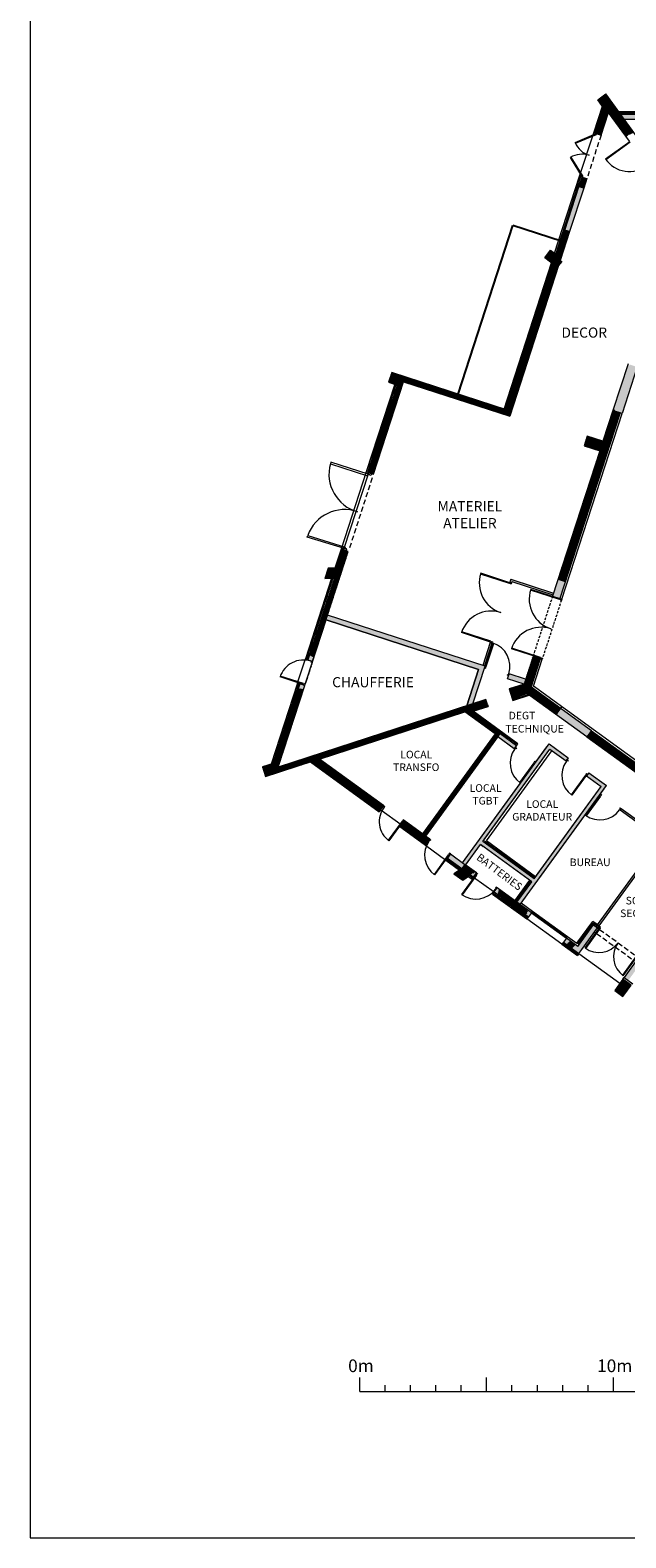
# Model space of a CAD drawing. Extents: x 51574 to 189892, y 29709 to 43496.
# Drawn here: x 158913 to 161260, y 29709 to 35658 of the extents above; entities that cross this region are included whole.
import ezdxf

# ---------------------------------------------------------------- set-up
doc = ezdxf.new("R2010")
doc.units = 0
doc.linetypes.add('ACAD_ISO07W100', pattern=[3, 0, -3])
doc.linetypes.add('DISCONTINU', pattern=[0.75, 0.5, -0.25])
doc.layers.get('0').update_dxf_attribs({"linetype": 'CONTINUOUS', "lineweight": 9})
for name, color, linetype, lineweight in [('01_CARTOUCHE', 7, 'CONTINUOUS', 9), ('02_HACH_MUR_NEUF', 7, 'CONTINUOUS', 9), ('02_MURS_COUPES', 7, 'CONTINUOUS', 9), ('03_escalier-trémie', 163, 'CONTINUOUS', 9), ('04_Retombee', 7, 'CONTINUOUS', 5), ('05_CLOISON', 144, 'CONTINUOUS', 9), ('05_HACH_CLOISON', 155, 'CONTINUOUS', 9), ('05_Isolation', 5, 'CONTINUOUS', 9), ('07_MENUISERIE', 84, 'CONTINUOUS', 9), ('08_TEXTES', 7, 'CONTINUOUS', 9), ('10_MURS_NON_COUPES', 133, 'CONTINUOUS', 9), ('16_BOIS', 34, 'CONTINUOUS', 9), ('18_contre cloison', 104, 'CONTINUOUS', 9), ('19_CONT-SURFACE', 1, 'CONTINUOUS', 9), ('22_COTATIONS-ea', 14, 'CONTINUOUS', 9), ('23_hachures murs-EA', 252, 'CONTINUOUS', 9), ('31_DEPOSES', 41, 'ACAD_ISO07W100', 9), ('Arrachement', 7, 'CONTINUOUS', 9), ('HACHURES BOIS', 35, 'CONTINUOUS', 9)]:
    doc.layers.add(name, color=color, linetype=linetype, lineweight=lineweight)
doc.layers.add('DalleSupport', color=132, linetype='CONTINUOUS')
doc.styles.get("Standard").update_dxf_attribs({"font": 'ARIALN.TTF', "height": 8})
doc.linetypes.add('ISOLATION', pattern='A,0.0001,-0.1,[134,ltypeshp.shx,S=0.1,R=0,X=-0.1,Y=0],-0.2,[134,ltypeshp.shx,S=0.1,R=180,X=0.1,Y=0],-0.1', length=0.4001)
pattern_1 = [(45, (111177.3697, -8907.6633), (-2.24506403, 2.24506403), [])]
pattern_2 = [(45, (40438.0905, -8907.6633), (-2.24506403, 2.24506403), [])]

# ---------------------------------------------------------------- blocks, each defined once
blk = doc.blocks.new('pp90ef')
for p, q in [((0, 0), (0, 96)), ((3, 0), (3, 96)), ((0, 0), (3, 0))]:
    blk.add_line(p, q)
for points in [[(0, 0), (-2, 0), (-2, -7), (3, -7), (3, -3), (0, -3), (0, 0)], [(96, 0), (98, 0), (98, -7), (93, -7), (93, -3), (96, -3), (96, 0)]]:
    blk.add_lwpolyline(points)
blk.add_arc((0, 0), 96, 0, 90)

msp = doc.modelspace()

# ---------------------------------------------------------------- hatches: boundary and pattern name
at = {"layer": '02_HACH_MUR_NEUF', "linetype": 'ByBlock', "ltscale": 3}
for points in [[(161239.645, 35326.835), (161254.18, 35306.835), (161618.667, 35306.835), (161618.667, 35599.659), (161598.667, 35599.659), (161598.667, 35326.835)], [(160085.425, 33350.001), (160079.25, 33330.978), (160680.371, 33135.841), (160633.606, 32991.781), (160657.117, 32999.43), (160705.569, 33148.689)]]:
    msp.add_hatch(color=7, dxfattribs=at).paths.add_polyline_path(points)
at = {"layer": '02_HACH_MUR_NEUF', "ltscale": 3}
for points in [[(161020.084, 34868.941), (161039.107, 34862.766), (161094.684, 35033.971), (161075.661, 35040.146)], [(161305.27, 34328.886), (161275.785, 34338.457), (161274.395, 34334.177), (161271.542, 34335.104), (161270.616, 34332.25), (161266.811, 34333.485), (161211.905, 34164.346), (161215.709, 34163.111), (161214.783, 34160.258), (161217.637, 34159.331), (161216.247, 34155.051), (161238.123, 34147.95), (161245.817, 34145.74)], [(161003.154, 32981.977), (160985.523, 32957.704), (161106.886, 32869.55), (161124.517, 32893.823)], [(161326.934, 31986.684), (161310.747, 31998.429), (161253.781, 31919.923), (161269.963, 31908.169)]]:
    msp.add_hatch(color=7, dxfattribs=at).paths.add_polyline_path(points)
h = msp.add_hatch(color=7, dxfattribs=at)
h.paths.add_polyline_path([(161217.637, 34159.331), (161214.783, 34160.258), (161214.474, 34159.306), (161210.67, 34160.541), (161209.589, 34157.212), (161216.247, 34155.051)])
h.paths.add_polyline_path([(161215.709, 34163.111), (161211.905, 34164.346), (161210.67, 34160.541), (161214.474, 34159.306)])
at = {"layer": '02_HACH_MUR_NEUF', "linetype": 'ByBlock', "ltscale": 3}
h = msp.add_hatch(color=7, dxfattribs=at)
h.paths.add_polyline_path([(160971.884, 33424.96), (161000.418, 33415.697), (161022.031, 33482.277), (160993.497, 33491.54)])
h.paths.add_polyline_path([(160859.186, 33077.794), (160865.361, 33096.817), (160800.683, 33117.813), (160794.508, 33098.79)])
h = msp.add_hatch(color=7, dxfattribs=at)
h.paths.add_polyline_path([(160031.551, 33184.035, -0.08090423), (160018.716, 33189.735, 0.04110786), (160013.644, 33193.649), (160007.169, 33173.703), (160026.199, 33167.548)])
h.paths.add_polyline_path([(159995.322, 33072.434), (159976.299, 33078.609), (159969.949, 33059.047, 0.04110315), (159976.351, 33059.236, -0.08090603), (159990.087, 33056.309)])
h = msp.add_hatch(color=7, dxfattribs=at)
h.paths.add_polyline_path([(161184.511, 32677.21), (161162.661, 32693.081), (161149.424, 32684.157), (161163.559, 32673.889), (160899.098, 32309.801), (160752.294, 32416.434), (160739.056, 32407.51), (160832.953, 32339.307), (160833.365, 32339.307), (160833.365, 32339.008), (160890.282, 32297.665), (160831.513, 32216.756), (160843.649, 32207.941), (161156.774, 32639.025), (161156.774, 32639.025), (161160.888, 32644.689), (161160.888, 32644.689)])
h.paths.add_polyline_path([(161114.525, 32728.046), (161105.709, 32715.909), (161149.424, 32684.157), (161162.661, 32693.081)])
h.paths.add_polyline_path([(160957.967, 32841.764), (160901.9, 32764.575), (160617.106, 32372.495), (160625.728, 32366.232), (160629.242, 32363.679), (160688.011, 32444.588), (160739.056, 32407.51), (160752.294, 32416.434), (160696.826, 32456.724), (160961.288, 32820.812), (161024.801, 32774.678), (161028.915, 32780.342), (161033.616, 32786.815)])
h.paths.add_polyline_path([(160569.092, 32407.37), (160564.978, 32401.707), (160557.338, 32391.189), (160613.974, 32350.05), (160625.728, 32366.232)])
h.paths.add_polyline_path([(160765.08, 32882.496), (160756.264, 32870.36), (160820.991, 32823.344), (160825.105, 32829.008), (160829.806, 32835.481)])
h = msp.add_hatch(color=7, dxfattribs=at)
h.paths.add_polyline_path([(161148.911, 32115.86), (161132.729, 32127.614), (161071.081, 32042.742), (161062.148, 32049.231, -0.05434304), (161055.673, 32042.324, 0.0705264), (161047.222, 32035.353), (161075.509, 32014.807), (161087.263, 32030.988)])
h.paths.add_polyline_path([(161040.413, 32065.019), (161026.138, 32075.388), (161014.384, 32059.206), (161025.48, 32051.146, -0.07114981), (161033.996, 32058.189, 0.05379053)])
h.paths.add_polyline_path([(160888.593, 32175.295), (160874.508, 32185.527, 0.02265448), (160872.823, 32181.947, -0.10614128), (160865.755, 32167.165), (160876.839, 32159.114)])
h.paths.add_polyline_path([(160759.785, 32261.092, -0.03647734), (160762.654, 32266.774), (160753.24, 32273.612), (160741.486, 32257.43), (160754.122, 32248.251, 0.09063712)])
h.paths.add_polyline_path([(160672.331, 32332.381), (160665.394, 32337.419, -0.03647734), (160660.878, 32332.934, 0.09063712), (160650.418, 32323.578), (160660.577, 32316.199), (160668.217, 32326.717), (160668.217, 32326.717)])
at = {"layer": '05_HACH_CLOISON', "linetype": 'ByBlock', "ltscale": 3}
h = msp.add_hatch(color=7, dxfattribs=at)
h.paths.add_polyline_path([(160807.237, 33491.024), (160803.532, 33479.611), (160810.19, 33477.449), (160811.734, 33482.205), (160973.428, 33429.716), (160975.589, 33436.374)])
h.paths.add_polyline_path([(160733, 33239.664), (160726.342, 33241.826), (160697.01, 33151.467), (160703.668, 33149.306)])
h = msp.add_hatch(color=7, dxfattribs=at)
h.paths.add_polyline_path([(161736.83, 32411.98), (161731.167, 32416.094), (161703.565, 32378.053), (161709.227, 32373.94)])
h.paths.add_polyline_path([(161414.888, 32645.828), (161409.225, 32649.942), (161379.781, 32609.276), (161385.449, 32605.171)])
h.paths.add_polyline_path([(161241.797, 32585.919), (161237.682, 32580.255), (161394.574, 32466.295), (161149.23, 32127.987), (161154.894, 32123.873), (161404.347, 32467.848)])
at = {"layer": '23_hachures murs-EA', "linetype": 'ByBlock', "ltscale": 3}
h = msp.add_hatch(dxfattribs=at)
h.set_pattern_fill('ANSI31', style=0)
h.set_pattern_definition(pattern_2)
h.paths.add_polyline_path([(161261.128, 35237.742, -0.12604621), (161277.935, 35247.369, 0.09086979), (161290.835, 35256.4), (161182.144, 35405.954), (161150.038, 35382.621), (161175.474, 35347.621), (161143.588, 35249.397), (161162.611, 35243.222), (161191.799, 35333.136)])
h.paths.add_polyline_path([(161438.09, 35015.922, 0.08373615), (161426.327, 35010.434), (161467.965, 34953.141), (161451.167, 34901.394), (161479.701, 34892.131), (161498.529, 34950.131), (161765.351, 34950.115, -0.13347781), (161768.027, 34970.411, 0.05614647), (161769.238, 34980.115), (161491.618, 34980.129), (161455.32, 35030.074, -0.12976119)])
at = {"layer": '23_hachures murs-EA', "ltscale": 3}
h = msp.add_hatch(dxfattribs=at)
h.set_pattern_fill('ANSI31', style=0)
h.set_pattern_definition(pattern_2)
h.paths.add_polyline_path([(161107.034, 35072.017), (161088.011, 35078.192), (161075.661, 35040.146), (161094.684, 35033.971)])
h = msp.add_hatch(dxfattribs=at)
h.set_pattern_fill('ANSI31', style=0)
h.set_pattern_definition(pattern_2)
h.paths.add_polyline_path([(160338.076, 34306.42), (160325.726, 34268.374), (160359.016, 34257.568), (160246.667, 33911.476), (160265.689, 33905.3), (160384.214, 34270.415), (160802.715, 34134.56), (160995.543, 34728.568), (161007.774, 34744.392), (161002.103, 34748.775), (161039.107, 34862.766), (161020.084, 34868.941), (160988.198, 34770.718), (160964.128, 34789.322), (160941.101, 34759.529), (160975.848, 34732.672), (160789.868, 34159.758)])
h = msp.add_hatch(dxfattribs=at)
h.set_pattern_fill('ANSI31', style=0)
h.set_pattern_definition(pattern_1)
h.paths.add_polyline_path([(161192.682, 34007.968), (161102.324, 34037.301), (161096.149, 34018.278), (161157.973, 33998.208), (161010.089, 33542.651), (161041.943, 33543.614)])
h.paths.add_polyline_path([(161198.858, 34026.991), (161238.123, 34147.95), (161209.589, 34157.212), (161170.323, 34036.254), (161108.499, 34056.323), (161102.324, 34037.301), (161192.682, 34007.968)])
h = msp.add_hatch(dxfattribs=at)
h.set_pattern_fill('ANSI31', style=0)
h.set_pattern_definition(pattern_2)
h.paths.add_polyline_path([(160166.882, 33600.937), (160147.863, 33607.111), (160124.678, 33535.69), (160087.516, 33534.566), (160074.591, 33494.752), (160111.751, 33495.876), (160013.634, 33193.618, 0.11790815), (160031.551, 33184.035), (160035.128, 33195.054)])
h = msp.add_hatch(dxfattribs=at)
h.set_pattern_fill('ANSI31', style=0)
h.set_pattern_definition(pattern_1)
h.paths.add_polyline_path([(161041.943, 33543.614), (161010.089, 33542.651), (160993.497, 33491.54), (161022.031, 33482.277)])
h = msp.add_hatch(dxfattribs=at)
h.set_pattern_fill('ANSI31', style=0)
h.set_pattern_definition(pattern_2)
h.paths.add_polyline_path([(160883.45, 33031.846), (160985.523, 32957.704), (161003.154, 32981.977), (160901.081, 33056.119), (160887.009, 33066.34), (160923.228, 33177.912), (160894.694, 33187.175), (160859.186, 33077.794), (160800.147, 33058.585), (160812.522, 33020.548), (160872.251, 33039.981)])
h = msp.add_hatch(dxfattribs=at)
h.set_pattern_fill('ANSI31', style=0)
h.set_pattern_definition(pattern_2)
h.paths.add_polyline_path([(160029.872, 32774.321), (160248.477, 32615.534), (160271.988, 32623.176), (160053.376, 32781.968), (160625.69, 32968.174), (160745.54, 32881.119), (160646.63, 32744.947), (160670.899, 32752.836), (160765.316, 32882.822), (160640.967, 32973.144), (160714.954, 32997.216), (160708.766, 33016.235), (159890.675, 32750.065), (159990.087, 33056.309, 0.08090603), (159976.351, 33059.236, -0.04110315), (159969.949, 33059.047), (159874.798, 32765.931), (159828.471, 32750.858), (159840.847, 32712.821)])
h.paths.add_polyline_path([(160305.128, 32599.105), (160271.988, 32623.176), (160248.477, 32615.534), (160294.385, 32582.188), (160302.025, 32592.706), (160301.014, 32593.441)])
h.paths.add_polyline_path([(160388.464, 32538.572), (160384.35, 32532.909), (160382.934, 32533.937), (160375.294, 32523.419), (160476.429, 32449.958), (160488.183, 32466.139), (160471.47, 32478.279), (160670.899, 32752.836), (160646.63, 32744.947), (160459.334, 32487.094)])
h = msp.add_hatch(dxfattribs=at)
h.set_pattern_fill('ANSI31', style=0)
h.set_pattern_definition(pattern_2)
h.paths.add_polyline_path([(161124.517, 32893.823), (161106.886, 32869.55), (161259.738, 32758.524), (161286.213, 32776.372)])
h.paths.add_polyline_path([(161477.044, 32600.68, 0.08718091), (161482.409, 32613.076, -0.0972419), (161491.753, 32627.075), (161286.213, 32776.372), (161259.738, 32758.524)])
h.paths.add_polyline_path([(162082.982, 32160.547), (162091.73, 32191.272), (161688.314, 32484.3), (161676.845, 32468.504, -0.06884404), (161672.42, 32458.766)])
h = msp.add_hatch(dxfattribs=at)
h.set_pattern_fill('ANSI31', style=0)
h.set_pattern_definition(pattern_2)
h.paths.add_polyline_path([(160613.974, 32350.05), (160583.029, 32329.268), (160617.497, 32304.233), (160648.441, 32325.014), (160650.418, 32323.578, -0.13678638), (160667.249, 32336.073), (160625.728, 32366.232)])
h = msp.add_hatch(dxfattribs=at)
h.set_pattern_fill('ANSI31', style=0)
h.set_pattern_definition(pattern_2)
h.paths.add_polyline_path([(161047.222, 32035.353, -0.0705264), (161055.673, 32042.324, 0.05434304), (161062.148, 32049.231), (161040.413, 32065.019, -0.05379053), (161033.996, 32058.189, 0.07114981), (161025.48, 32051.146)])
h.paths.add_polyline_path([(160762.654, 32266.774, 0.03647734), (160759.785, 32261.092, -0.09063712), (160754.122, 32248.251), (160865.755, 32167.165, 0.10614128), (160872.823, 32181.947, -0.02265448), (160874.508, 32185.527)])
h = msp.add_hatch(dxfattribs=at)
h.set_pattern_fill('ANSI31', style=0)
h.set_pattern_definition(pattern_1)
h.paths.add_polyline_path([(161265.254, 31901.702), (161249.08, 31913.45), (161216.771, 31868.94), (161232.953, 31857.186)])
h.paths.add_polyline_path([(161232.953, 31857.186), (161249.134, 31845.433), (161281.435, 31889.948), (161265.254, 31901.702)])

# ---------------------------------------------------------------- linework, layer by layer
for p, q in [((161275.725, 35217.657), (161180.271, 35148.284)), ((161277.489, 35215.23), (161182.066, 35145.88)), ((160707.472, 33148.071), (160737.113, 33239.381)), ((160710.325, 33147.145), (160739.952, 33238.41)), ((160707.472, 33148.071), (160710.325, 33147.145)), ((160897.854, 32767.514), (160841.463, 32689.879)), ((160900.281, 32765.751), (160843.863, 32688.078)), ((160900.281, 32765.751), (160897.854, 32767.514)), ((161101.664, 32718.848), (161045.273, 32641.214)), ((161104.091, 32717.085), (161047.673, 32639.413)), ((161104.091, 32717.085), (161101.664, 32718.848)), ((161158.392, 32637.85), (161101.973, 32560.178)), ((161160.82, 32636.086), (161104.428, 32558.453)), ((161158.392, 32637.85), (161160.82, 32636.086)), ((160560.932, 32404.645), (160504.542, 32327.011)), ((160563.36, 32402.882), (160506.941, 32325.21)), ((160563.36, 32402.882), (160560.932, 32404.645)), ((160669.835, 32325.542), (160613.416, 32247.87)), ((160672.263, 32323.779), (160615.871, 32246.145)), ((160669.835, 32325.542), (160672.263, 32323.779))]:
    msp.add_line(p, q)
at = {"color": 7, "linetype": 'ByBlock', "ltscale": 3}
msp.add_lwpolyline([(158913.153, 29709.337), (166240.137, 29709.337), (166240.137, 38001.36), (158913.153, 38001.36)], close=True, dxfattribs=at)
for points in [[(160707.472, 33148.071), (160705.569, 33148.689), (160703.408, 33142.031), (160708.164, 33140.487), (160709.399, 33144.291), (160706.545, 33145.218), (160707.472, 33148.071)], [(160798.781, 33118.43), (160800.683, 33117.813), (160798.522, 33111.155), (160793.766, 33112.698), (160795.001, 33116.503), (160797.855, 33115.577), (160798.781, 33118.43)], [(160822.609, 32822.169), (160820.991, 32823.344), (160825.105, 32829.008), (160829.15, 32826.069), (160826.8, 32822.833), (160824.372, 32824.596), (160822.609, 32822.169)], [(161026.419, 32773.503), (161024.801, 32774.678), (161028.915, 32780.342), (161032.96, 32777.404), (161030.609, 32774.167), (161028.182, 32775.93), (161026.419, 32773.503)], [(160900.281, 32765.751), (160901.9, 32764.575), (160906.013, 32770.239), (160901.968, 32773.177), (160899.617, 32769.941), (160902.044, 32768.178), (160900.281, 32765.751)], [(161104.091, 32717.085), (161105.709, 32715.909), (161109.823, 32721.573), (161105.778, 32724.511), (161103.427, 32721.275), (161105.854, 32719.512), (161104.091, 32717.085)], [(161158.392, 32637.85), (161156.774, 32639.025), (161160.888, 32644.689), (161164.933, 32641.75), (161162.583, 32638.514), (161160.155, 32640.277), (161158.392, 32637.85)], [(161236.064, 32581.43), (161237.682, 32580.255), (161241.796, 32585.918), (161237.75, 32588.857), (161235.4, 32585.621), (161237.827, 32583.858), (161236.064, 32581.43)], [(160485.688, 32459.3), (160484.069, 32460.476), (160488.183, 32466.139), (160492.229, 32463.201), (160489.878, 32459.965), (160487.451, 32461.728), (160485.688, 32459.3)], [(160563.36, 32402.882), (160564.978, 32401.707), (160569.092, 32407.37), (160565.046, 32410.309), (160562.696, 32407.072), (160565.123, 32405.309), (160563.36, 32402.882)], [(160669.835, 32325.542), (160668.217, 32326.717), (160672.331, 32332.381), (160676.377, 32329.442), (160674.026, 32326.206), (160671.599, 32327.969), (160669.835, 32325.542)], [(160747.507, 32269.122), (160749.125, 32267.947), (160753.239, 32273.611), (160749.194, 32276.549), (160746.843, 32273.313), (160749.27, 32271.55), (160747.507, 32269.122)]]:
    msp.add_lwpolyline(points)
at = {"color": 7, "linetype": 'ByBlock', "flags": 128}
for points in [[(160711.868, 30286.498), (160711.868, 30342.597)], [(160211.868, 30286.498), (162211.868, 30286.498)]]:
    msp.add_lwpolyline(points, dxfattribs=at)
for centre, radius, start, end in [((161275.725, 35217.657), 118, 216.0082934, 306.0082934), ((160707.472, 33148.071), 96, 342.0154278, 72.0154278), ((160900.281, 32765.751), 96, 144.0066327, 234.0066327), ((161104.091, 32717.085), 96, 144.0066327, 234.0066327), ((161158.392, 32637.85), 96, 234.0059476, 324.0059476), ((160563.36, 32402.882), 96, 144.0066327, 234.0066327), ((160669.835, 32325.542), 96, 234.0059476, 324.0059476)]:
    msp.add_arc(centre, radius, start, end)
at = {"layer": '01_CARTOUCHE', "color": 7, "linetype": 'ByBlock', "ltscale": 3}
for p, q in [((161239.645, 35326.835), (161598.667, 35326.835)), ((161254.18, 35306.835), (161618.667, 35306.835))]:
    msp.add_line(p, q, dxfattribs=at)
at = {"layer": '02_MURS_COUPES', "color": 7, "ltscale": 3}
for p, q in [((161150.038, 35382.621), (161182.144, 35405.954)), ((161153.831, 35385.378), (161182.144, 35405.954)), ((161143.588, 35249.397), (161175.474, 35347.621)), ((161175.474, 35347.621), (161150.038, 35382.621)), ((161162.611, 35243.222), (161191.799, 35333.136)), ((161274.549, 35219.275), (161191.799, 35333.136)), ((161143.588, 35249.397), (161162.611, 35243.222)), ((161020.084, 34868.941), (161075.661, 35040.146)), ((161075.661, 35040.146), (161088.011, 35078.192)), ((161094.684, 35033.971), (161075.661, 35040.146)), ((161088.011, 35078.192), (161107.034, 35072.017)), ((161107.034, 35072.017), (161094.684, 35033.971)), ((161094.684, 35033.971), (161039.107, 34862.766)), ((160988.198, 34770.718), (161020.084, 34868.941)), ((161039.107, 34862.766), (161002.103, 34748.775)), ((161020.084, 34868.941), (161039.107, 34862.766)), ((161039.107, 34862.766), (161020.084, 34868.941)), ((160941.101, 34759.529), (160964.128, 34789.322)), ((160975.848, 34732.672), (160941.101, 34759.529)), ((160964.128, 34789.322), (160988.198, 34770.718)), ((161007.774, 34744.392), (160995.543, 34728.568)), ((161002.103, 34748.775), (161007.774, 34744.392)), ((160789.868, 34159.758), (160975.848, 34732.672)), ((160995.543, 34728.568), (160802.715, 34134.56)), ((161269.127, 34340.619), (161209.589, 34157.212)), ((161305.27, 34328.886), (161245.817, 34145.74)), ((161209.589, 34157.212), (161170.323, 34036.254)), ((161238.123, 34147.95), (161198.858, 34026.991)), ((160993.497, 33491.54), (161022.031, 33482.277)), ((160680.371, 33135.841), (160079.252, 33330.978)), ((160705.569, 33148.689), (160085.427, 33350.001)), ((160007.169, 33173.703), (160026.199, 33167.548)), ((160633.606, 32991.781), (160680.371, 33135.841)), ((160657.117, 32999.43), (160705.569, 33148.689)), ((160894.694, 33187.175), (160923.228, 33177.912)), ((160794.508, 33098.79), (160800.683, 33117.813)), ((160859.186, 33077.794), (160794.508, 33098.79)), ((160865.361, 33096.817), (160800.683, 33117.813)), ((160872.251, 33039.981), (160857.429, 33035.158)), ((160876.978, 33036.548), (160872.251, 33039.981)), ((160883.45, 33031.846), (160872.251, 33039.981)), ((161106.886, 32869.55), (160883.45, 33031.846)), ((161124.517, 32893.823), (160901.081, 33056.119)), ((160985.523, 32957.704), (161007.855, 32988.449)), ((160745.54, 32881.119), (160459.334, 32487.094)), ((160757.676, 32872.303), (160471.47, 32478.279)), ((160756.264, 32870.36), (160820.991, 32823.344)), ((160765.08, 32882.496), (160829.806, 32835.481)), ((160829.806, 32835.481), (160820.991, 32823.344)), ((160829.806, 32835.481), (160834.744, 32842.279)), ((161033.616, 32786.815), (161024.801, 32774.678)), ((161114.525, 32728.046), (161105.709, 32715.909)), ((160488.183, 32466.139), (160476.429, 32449.958)), ((160569.092, 32407.37), (160557.338, 32391.189)), ((160557.338, 32391.189), (160613.974, 32350.05)), ((160569.092, 32407.37), (160625.728, 32366.232)), ((160660.577, 32316.199), (160672.331, 32332.381)), ((160741.486, 32257.43), (160753.24, 32273.612)), ((160888.593, 32175.295), (160893.295, 32181.768)), ((160888.593, 32175.295), (160876.839, 32159.114)), ((161071.081, 32042.742), (161138.606, 32135.704)), ((161132.735, 32127.609), (161148.911, 32115.86)), ((161026.138, 32075.388), (161014.384, 32059.206)), ((161026.138, 32075.388), (161030.839, 32081.861)), ((161087.263, 32030.988), (161148.911, 32115.86)), ((161310.747, 31998.429), (161253.781, 31919.923)), ((161249.08, 31913.45), (161253.781, 31919.923))]:
    msp.add_line(p, q, dxfattribs=at)
at = {"layer": '02_MURS_COUPES', "color": 7}
for p, q in [((161302.862, 35239.851), (161182.144, 35405.954)), ((160265.689, 33905.3), (160384.214, 34270.415)), ((160338.076, 34306.42), (160325.726, 34268.374)), ((160325.726, 34268.374), (160359.016, 34257.568)), ((160789.868, 34159.758), (160338.076, 34306.42)), ((160384.214, 34270.415), (160802.715, 34134.56)), ((160359.016, 34257.568), (160246.667, 33911.476)), ((161245.733, 34145.48), (161209.589, 34157.212)), ((161198.858, 34026.991), (161000.418, 33415.697)), ((161108.499, 34056.323), (161096.149, 34018.278)), ((161170.323, 34036.254), (161108.499, 34056.323)), ((161157.973, 33998.208), (160971.884, 33424.96)), ((161096.149, 34018.278), (161157.973, 33998.208)), ((160246.667, 33911.476), (160265.689, 33905.3)), ((160034.201, 33192.2), (160166.882, 33600.937)), ((160147.863, 33607.111), (160124.678, 33535.69)), ((160166.882, 33600.937), (160147.863, 33607.111)), ((160111.751, 33495.876), (160007.169, 33173.703)), ((160087.516, 33534.566), (160074.591, 33494.752)), ((160074.591, 33494.752), (160111.751, 33495.876)), ((160124.678, 33535.69), (160087.516, 33534.566)), ((160993.497, 33491.54), (161022.031, 33482.277)), ((160971.884, 33424.96), (161000.418, 33415.697)), ((160026.199, 33167.548), (160035.128, 33195.054)), ((160894.694, 33187.175), (160859.186, 33077.794)), ((160887.009, 33066.34), (160923.228, 33177.912)), ((160923.228, 33177.912), (160894.694, 33187.175)), ((159976.299, 33078.609), (159874.798, 32765.931)), ((159995.322, 33072.434), (159976.299, 33078.609)), ((160859.186, 33077.794), (160800.147, 33058.585)), ((159890.675, 32750.065), (159995.322, 33072.434)), ((160708.766, 33016.235), (159890.675, 32750.065)), ((160714.954, 32997.216), (160708.766, 33016.235)), ((160800.147, 33058.585), (160812.522, 33020.548)), ((160812.522, 33020.548), (160872.251, 33039.981)), ((160872.251, 33039.981), (160876.978, 33036.548)), ((160887.009, 33066.34), (160901.081, 33056.119)), ((160053.376, 32781.968), (160625.69, 32968.174)), ((160640.967, 32973.144), (160714.954, 32997.216)), ((160957.967, 32841.764), (161033.616, 32786.815)), ((161124.517, 32893.823), (161106.886, 32869.55)), ((161106.886, 32869.55), (161492.571, 32589.402)), ((161124.517, 32893.823), (161510.202, 32613.674)), ((160306.139, 32598.37), (160053.376, 32781.968)), ((160690.567, 32473.63), (160949.151, 32829.628)), ((160702.703, 32464.815), (160961.288, 32820.812)), ((160961.288, 32820.812), (161024.801, 32774.678)), ((159874.798, 32765.931), (159828.471, 32750.858)), ((159828.471, 32750.858), (159840.847, 32712.821)), ((159840.847, 32712.821), (160029.872, 32774.321)), ((160029.872, 32774.321), (160294.385, 32582.188)), ((161105.709, 32715.909), (161163.559, 32673.889)), ((161114.525, 32728.046), (161184.511, 32677.21)), ((160904.975, 32317.892), (161163.559, 32673.889)), ((160917.111, 32309.077), (161175.695, 32665.074)), ((160294.385, 32582.188), (160306.139, 32598.37)), ((160459.334, 32487.094), (160387.048, 32539.601)), ((160375.294, 32523.419), (160382.934, 32533.937)), ((160488.183, 32466.139), (160471.47, 32478.279)), ((160890.282, 32297.665), (160688.011, 32444.588)), ((160899.098, 32309.801), (160696.826, 32456.724)), ((160625.728, 32366.232), (160613.974, 32350.05)), ((160625.728, 32366.232), (160613.974, 32350.05)), ((160672.331, 32332.381), (160625.728, 32366.232)), ((160613.974, 32350.05), (160583.029, 32329.268)), ((160583.029, 32329.268), (160617.497, 32304.233)), ((160617.497, 32304.233), (160648.441, 32325.014)), ((160648.441, 32325.014), (160660.577, 32316.199)), ((160741.486, 32257.43), (160876.839, 32159.114)), ((160888.593, 32175.295), (160753.24, 32273.612)), ((161071.081, 32042.742), (161026.138, 32075.388)), ((161014.384, 32059.206), (161075.509, 32014.807)), ((161075.505, 32014.8), (161087.263, 32030.988)), ((161249.08, 31913.45), (161216.771, 31868.94)), ((161281.435, 31889.948), (161249.08, 31913.45)), ((161249.134, 31845.433), (161281.435, 31889.948)), ((161216.771, 31868.94), (161249.134, 31845.433))]:
    msp.add_line(p, q, dxfattribs=at)
msp.add_lwpolyline([(160745.54, 32881.119), (160625.69, 32968.174)], dxfattribs=at)
at = {"layer": '03_escalier-trémie', "color": 7, "linetype": 'DISCONTINU', "ltscale": 20}
for p, q in [((160971.884, 33424.96), (160894.694, 33187.175)), ((161006.483, 33408.471), (160932.381, 33180.198)), ((160024.577, 33162.554), (159996.788, 33076.952)), ((161137.157, 32099.678), (161142.827, 32095.564))]:
    msp.add_line(p, q, dxfattribs=at)
at = {"layer": '04_Retombee', "color": 7, "linetype": 'DISCONTINU', "lineweight": 5, "ltscale": 40}
for p, q in [((161162.611, 35243.222), (161107.034, 35072.017)), ((160260.976, 33890.868), (160171.636, 33615.656)), ((161145.255, 32093.802), (161290.943, 31988.089)), ((161157.001, 32109.989), (161302.688, 32004.277))]:
    msp.add_line(p, q, dxfattribs=at)
at = {"layer": '05_CLOISON', "color": 7}
for p, q in [((160807.237, 33491.024), (160803.532, 33479.611)), ((160811.734, 33482.205), (160810.19, 33477.449)), ((160726.342, 33241.826), (160697.01, 33151.467)), ((160733, 33239.664), (160703.668, 33149.306))]:
    msp.add_line(p, q, dxfattribs=at)
at = {"layer": '05_CLOISON', "color": 7, "linetype": 'ByBlock', "ltscale": 3}
for p, q in [((160807.237, 33491.024), (160975.589, 33436.374)), ((160810.19, 33477.449), (160803.532, 33479.611)), ((160811.734, 33482.205), (160973.428, 33429.716)), ((160733, 33239.664), (160726.342, 33241.826))]:
    msp.add_line(p, q, dxfattribs=at)
at = {"layer": '05_CLOISON', "color": 7, "ltscale": 3}
for p, q in [((161394.574, 32466.295), (161237.682, 32580.255)), ((161241.797, 32585.919), (161237.683, 32580.256)), ((161404.347, 32467.848), (161241.797, 32585.919)), ((161149.23, 32127.987), (161394.574, 32466.295)), ((161154.894, 32123.873), (161404.347, 32467.848))]:
    msp.add_line(p, q, dxfattribs=at)
at = {"layer": '05_HACH_CLOISON', "color": 7, "linetype": 'ByBlock', "ltscale": 3}
msp.add_line((160244.9, 33905.948), (160149.765, 33612.895), dxfattribs=at)
at = {"layer": '05_Isolation', "color": 7, "ltscale": 3}
for p, q in [((160812.522, 33020.548), (160814.997, 33012.94)), ((160714.954, 32997.216), (160717.429, 32989.609)), ((161253.781, 31919.923), (161288.167, 31894.946))]:
    msp.add_line(p, q, dxfattribs=at)
at = {"layer": '05_Isolation', "color": 7, "linetype": 'ISOLATION', "ltscale": 10}
for p, q in [((160813.76, 33016.744), (160876.251, 33037.076)), ((160644.967, 32970.239), (160716.191, 32993.412)), ((160832.394, 32839.043), (160649.668, 32971.769)), ((160902.036, 32313.847), (160703.81, 32457.831)), ((160827.468, 32219.695), (160886.237, 32300.603)), ((161071.737, 32052.153), (161131.622, 32134.597)), ((161151.961, 32119.824), (161131.622, 32134.597))]:
    msp.add_line(p, q, dxfattribs=at)
at = {"layer": '05_Isolation', "color": 7}
for p, q in [((160814.997, 33012.94), (160880.178, 33034.147)), ((160658.368, 32970.393), (160717.429, 32989.609)), ((160834.744, 32842.279), (160658.368, 32970.393)), ((160710.794, 32458.938), (160969.379, 32814.935)), ((160904.975, 32317.892), (160710.794, 32458.938)), ((160823.422, 32222.633), (160882.192, 32303.542)), ((161067.692, 32055.092), (161130.515, 32141.581)), ((161154.894, 32123.873), (161130.515, 32141.581))]:
    msp.add_line(p, q, dxfattribs=at)
at = {"layer": '07_MENUISERIE', "color": 7, "ltscale": 3}
for p, q in [((161060.797, 35214.104), (161143.588, 35249.397)), ((161062.02, 35211.364), (161144.765, 35246.638)), ((161143.588, 35249.397), (161144.765, 35246.638)), ((161041.735, 35155.384), (161088.011, 35078.192)), ((161044.334, 35156.883), (161090.584, 35079.735)), ((161088.011, 35078.192), (161090.584, 35079.735)), ((160801.988, 33474.855), (160687.886, 33511.895)), ((160802.915, 33477.708), (160688.778, 33514.76)), ((160803.532, 33479.611), (160802.915, 33477.708)), ((160802.915, 33477.708), (160805.768, 33476.782)), ((160805.768, 33476.782), (160804.842, 33473.929)), ((160804.842, 33473.929), (160808.646, 33472.694)), ((160810.19, 33477.449), (160808.646, 33472.694)), ((160998.874, 33410.941), (160884.772, 33447.981)), ((160999.801, 33413.795), (160885.664, 33450.846)), ((160998.874, 33410.941), (160999.801, 33413.795)), ((161000.418, 33415.697), (160999.801, 33413.795)), ((160999.801, 33413.795), (161002.654, 33412.868)), ((161002.654, 33412.868), (161001.728, 33410.015)), ((161001.728, 33410.015), (161006.483, 33408.471)), ((161008.027, 33413.227), (161006.483, 33408.471)), ((160726.959, 33243.728), (160612.823, 33280.779)), ((160727.886, 33246.581), (160613.784, 33283.621)), ((160726.959, 33243.728), (160726.342, 33241.826)), ((160726.342, 33241.826), (160733, 33239.664)), ((160726.959, 33243.728), (160727.886, 33246.581)), ((160726.959, 33243.728), (160729.813, 33242.802)), ((160730.739, 33245.655), (160729.813, 33242.802)), ((160730.739, 33245.655), (160734.544, 33244.42)), ((160734.544, 33244.42), (160733, 33239.664)), ((160923.845, 33179.814), (160809.709, 33216.866)), ((160924.772, 33182.668), (160810.67, 33219.708)), ((160923.845, 33179.814), (160923.228, 33177.912)), ((160923.228, 33177.912), (160930.837, 33175.442)), ((160923.845, 33179.814), (160924.772, 33182.668)), ((160923.845, 33179.814), (160926.699, 33178.888)), ((160927.625, 33181.742), (160926.699, 33178.888)), ((160927.625, 33181.742), (160932.381, 33180.198)), ((160932.381, 33180.198), (160930.837, 33175.442)), ((160305.128, 32599.105), (160310.387, 32595.285)), ((160305.903, 32594.216), (160303.846, 32591.384)), ((160308.33, 32592.453), (160305.903, 32594.216)), ((160310.387, 32595.285), (160308.33, 32592.453)), ((160383.204, 32542.392), (160381.148, 32539.561)), ((160381.148, 32539.561), (160383.575, 32537.798)), ((160383.575, 32537.798), (160381.518, 32534.966)), ((160388.464, 32538.572), (160383.204, 32542.392)), ((160379.091, 32536.729), (160324.464, 32461.523)), ((160381.518, 32534.966), (160326.863, 32459.721)), ((160381.518, 32534.966), (160379.091, 32536.729)), ((161149.023, 32115.778), (161154.9, 32123.869)), ((161158.827, 32121.019), (161152.954, 32112.926)), ((161154.894, 32123.873), (161158.827, 32121.019)), ((161099.955, 32036.479), (161154.573, 32111.751)), ((161102.411, 32034.757), (161157.001, 32109.989)), ((161152.954, 32112.926), (161149.023, 32115.778)), ((161152.954, 32112.926), (161157.001, 32109.989)), ((161154.573, 32111.751), (161156.335, 32114.179)), ((161154.977, 32111.457), (161157.001, 32109.989)), ((161156.335, 32114.179), (161158.763, 32112.417)), ((161157.065, 32118.591), (161161.112, 32115.655)), ((161158.763, 32112.417), (161161.112, 32115.655)), ((161248.099, 31929.044), (161302.688, 32004.277)), ((161250.498, 31927.243), (161305.117, 32002.515))]:
    msp.add_line(p, q, dxfattribs=at)
at = {"layer": '07_MENUISERIE', "color": 7}
for p, q in [((160893.295, 32181.768), (161030.839, 32081.861)), ((160888.593, 32175.295), (161026.138, 32075.388)), ((160892.639, 32172.357), (160897.34, 32178.83)), ((161024.443, 32081.563), (160894.989, 32175.593)), ((160962.067, 32131.814), (160957.365, 32125.342)), ((161022.092, 32078.326), (161026.794, 32084.799))]:
    msp.add_line(p, q, dxfattribs=at)
at = {"layer": '07_MENUISERIE', "linetype": 'ByBlock', "ltscale": 3}
msp.add_line((161152.954, 32112.926), (161157.065, 32118.591), dxfattribs=at)
at = {"layer": '07_MENUISERIE', "color": 7, "ltscale": 3}
for points in [[(160242.852, 33899.64), (160244.9, 33905.948), (160098.238, 33953.56), (160096.19, 33947.252)], [(160255.427, 33900.787), (160250.696, 33902.323), (160251.208, 33903.9), (160244.9, 33905.948), (160246.692, 33911.467), (160257.731, 33907.884)], [(160154.191, 33618.334), (160152.252, 33611.992), (160004.794, 33657.079), (160006.734, 33663.422)], [(160161.316, 33610.888), (160156.585, 33612.424), (160156.073, 33610.847), (160149.765, 33612.895), (160147.973, 33607.375), (160159.012, 33603.792)]]:
    msp.add_lwpolyline(points, close=True, dxfattribs=at)
for points in [[(160303.846, 32591.384), (160302.025, 32592.706)], [(160381.518, 32534.966), (160382.934, 32533.937)]]:
    msp.add_lwpolyline(points, dxfattribs=at)
for centre in [(160243.82, 33908.126), (160147.611, 33611.767)]:
    msp.add_circle(centre, 1.658, dxfattribs=at)
for centre, radius, start, end in [((161143.588, 35249.397), 90, 203.0883507, 252.0154278), ((161088.011, 35078.192), 90, 72.0154278, 120.9425049), ((160244.982, 33906.11), 154.375, 164.5436226, 254.4666629), ((160152.226, 33611.812), 154.375, 70.5461256, 160.4691659), ((160381.618, 32535.026), 93.108, 141.9185944, 233.9784447), ((161154.573, 32111.751), 93, 234.0349249, 324.0349249), ((161305.117, 32002.515), 93, 144.0349249, 234.0349249)]:
    msp.add_arc(centre, radius, start, end, dxfattribs=at)
at = {"layer": '07_MENUISERIE', "color": 7, "linetype": 'ByBlock', "ltscale": 3}
for centre, start, end in [((160805.768, 33476.782), 162.0154278, 252.0154278), ((161002.654, 33412.868), 162.0154278, 252.0154278), ((160729.813, 33242.802), 72.0154278, 162.0154278), ((160926.699, 33178.888), 72.0154278, 162.0154278)]:
    msp.add_arc(centre, 123, start, end, dxfattribs=at)
at = {"layer": '10_MURS_NON_COUPES', "color": 7, "ltscale": 3}
for p, q in [((161078.5, 35081.28), (161134.077, 35252.485)), ((160237.155, 33914.563), (160138.352, 33610.198)), ((159968.347, 33086.513), (159997.658, 33176.791)), ((159966.783, 33081.698), (159967.42, 33083.66)), ((160294.385, 32582.188), (160375.294, 32523.419)), ((160470.553, 32441.867), (160551.461, 32383.098)), ((160660.577, 32316.199), (160741.486, 32257.43)), ((161008.507, 32051.115), (160870.962, 32151.023)), ((161075.505, 32014.8), (161237.364, 31897.309))]:
    msp.add_line(p, q, dxfattribs=at)
at = {"layer": '16_BOIS', "color": 7, "linetype": 'ByBlock', "ltscale": 3}
for p, q in [((161134.077, 35252.485), (161168.206, 35357.621)), ((161138.833, 35250.941), (161171.84, 35352.621)), ((161232.377, 35336.835), (161598.667, 35336.835)), ((161236.011, 35331.835), (161598.667, 35331.835)), ((161143.588, 35249.397), (161134.077, 35252.485)), ((160979.793, 34777.214), (161078.5, 35081.28)), ((160983.996, 34773.966), (161083.256, 35079.736)), ((161088.011, 35078.192), (161078.5, 35081.28)), ((160780.356, 34162.846), (160967.443, 34739.168)), ((160785.112, 34161.302), (160971.645, 34735.92)), ((160349.504, 34260.655), (160237.155, 33914.563)), ((160354.26, 34259.111), (160241.911, 33913.019)), ((160246.667, 33911.476), (160237.155, 33914.563)), ((160138.352, 33610.198), (160114.06, 33535.369)), ((160143.107, 33608.655), (160119.369, 33535.53)), ((160147.863, 33607.111), (160138.352, 33610.198)), ((160101.133, 33495.555), (159997.658, 33176.791)), ((160106.442, 33495.715), (160002.414, 33175.247)), ((160007.169, 33173.703), (159997.658, 33176.791)), ((160294.385, 32582.188), (160288.508, 32574.097)), ((160375.294, 32523.419), (160369.417, 32515.328)), ((160557.338, 32391.189), (160551.461, 32383.098)), ((160660.577, 32316.199), (160654.7, 32308.108)), ((160876.839, 32159.114), (160870.962, 32151.023)), ((161014.384, 32059.206), (161008.507, 32051.115)), ((161075.509, 32014.807), (161069.632, 32006.716))]:
    msp.add_line(p, q, dxfattribs=at)
at = {"layer": '16_BOIS', "color": 7, "ltscale": 3}
for p, q in [((159966.783, 33081.698), (159863.042, 32762.106)), ((159971.539, 33080.154), (159868.92, 32764.018)), ((159976.299, 33078.609), (159966.783, 33081.698)), ((160018.121, 32770.498), (160288.508, 32574.097)), ((160023.997, 32772.41), (160291.447, 32578.143)), ((160369.417, 32515.328), (160470.553, 32441.867)), ((160372.355, 32519.374), (160473.491, 32445.912)), ((160476.429, 32449.958), (160470.553, 32441.867)), ((160690.034, 32443.118), (160698.529, 32436.948)), ((160551.461, 32383.098), (160605.133, 32344.112)), ((160554.399, 32387.143), (160609.553, 32347.081)), ((160639.6, 32319.077), (160654.7, 32308.108)), ((160644.02, 32322.046), (160657.639, 32312.154)), ((160741.486, 32257.43), (160735.609, 32249.339)), ((160735.609, 32249.339), (160870.962, 32151.023)), ((160738.547, 32253.384), (160873.901, 32155.068)), ((161008.507, 32051.115), (161069.632, 32006.716)), ((161011.445, 32055.161), (161072.571, 32010.761))]:
    msp.add_line(p, q, dxfattribs=at)
at = {"layer": '18_contre cloison', "color": 7}
for p, q in [((161008.027, 33413.227), (161245.733, 34145.48)), ((160803.532, 33479.611), (160810.19, 33477.449)), ((161000.418, 33415.697), (161008.027, 33413.227)), ((160923.228, 33177.912), (160887.009, 33066.34)), ((160896.413, 33069.397), (160930.837, 33175.442)), ((160905.783, 33062.591), (160896.413, 33069.397)), ((161514.834, 32620.052), (160905.783, 33062.591)), ((160848.351, 32214.414), (160893.295, 32181.768)), ((161030.839, 32081.861), (161067.692, 32055.092))]:
    msp.add_line(p, q, dxfattribs=at)
at = {"layer": '19_CONT-SURFACE', "color": 7, "ltscale": 3}
msp.add_lwpolyline([(160079.252, 33330.978), (160680.371, 33135.841), (160633.606, 32991.781), (159890.675, 32750.065), (160079.252, 33330.978)], dxfattribs=at)
at = {"layer": '22_COTATIONS-ea', "color": 7}
for p, q in [((160607.767, 32691.445), (160607.473, 32691.04)), ((160626.376, 32677.928), (160626.082, 32677.523))]:
    msp.add_line(p, q, dxfattribs=at)
at = {"layer": '23_hachures murs-EA', "color": 7, "ltscale": 3}
msp.add_line((160901.081, 33056.119), (160887.009, 33066.34), dxfattribs=at)
at = {"layer": '23_hachures murs-EA', "color": 7}
for p, q in [((160765.316, 32882.822), (160640.967, 32973.144)), ((160745.54, 32881.119), (160459.334, 32487.094)), ((160471.47, 32478.279), (160765.316, 32882.822)), ((160901.9, 32764.575), (160957.967, 32841.764)), ((160696.826, 32456.724), (160961.288, 32820.812)), ((160617.106, 32372.495), (160901.9, 32764.575)), ((160843.649, 32207.941), (161184.511, 32677.21)), ((160899.098, 32309.801), (161163.559, 32673.889)), ((160387.048, 32539.601), (160375.294, 32523.419)), ((160459.334, 32487.094), (160387.048, 32539.601)), ((160375.294, 32523.419), (160476.429, 32449.958)), ((160629.242, 32363.679), (160688.011, 32444.588)), ((160831.513, 32216.756), (160890.282, 32297.665))]:
    msp.add_line(p, q, dxfattribs=at)
at = {"layer": '23_hachures murs-EA', "color": 7, "ltscale": 3}
msp.add_lwpolyline([(161088.011, 35078.192), (161107.034, 35072.017), (161094.684, 35033.971), (161075.661, 35040.146), (161088.011, 35078.192)], dxfattribs=at)
at = {"layer": '31_DEPOSES', "color": 7, "linetype": 'ByBlock', "flags": 128}
for points in [[(160211.868, 30286.498), (160211.868, 30342.597)], [(161211.868, 30286.498), (161211.868, 30342.597)], [(160311.868, 30286.498), (160311.868, 30312.262)], [(160411.868, 30286.498), (160411.868, 30312.262)], [(160511.868, 30286.498), (160511.868, 30312.262)], [(160611.868, 30286.498), (160611.868, 30312.262)], [(160811.868, 30286.498), (160811.868, 30312.262)], [(160911.868, 30286.498), (160911.868, 30312.262)], [(161011.868, 30286.498), (161011.868, 30312.262)], [(161111.868, 30286.498), (161111.868, 30312.262)]]:
    msp.add_lwpolyline(points, dxfattribs=at)
at = {"layer": 'Arrachement', "color": 7, "const_width": 0.135}
for points in [[(160031.552, 33184.035, -0.08090822), (160018.716, 33189.735, 0.04110786), (160013.644, 33193.649)], [(159990.089, 33056.309, 0.08091548), (159976.351, 33059.236, -0.04110315), (159969.949, 33059.047, -0.04110315)], [(160665.394, 32337.419, -0.03647734), (160660.878, 32332.934, 0.09063712), (160650.418, 32323.578, 0.09063712)], [(160762.654, 32266.774, 0.03647734), (160759.785, 32261.092, -0.09063712), (160754.122, 32248.251)], [(160874.508, 32185.527, 0.02265448), (160872.823, 32181.947, -0.10614128), (160865.755, 32167.165, -0.10614128)], [(161040.413, 32065.019, -0.05379053), (161033.996, 32058.189, 0.07114981), (161025.48, 32051.146)], [(161062.148, 32049.231, -0.05434304), (161055.673, 32042.324, 0.0705264), (161047.222, 32035.353)]]:
    msp.add_lwpolyline(points, format="xyb", dxfattribs=at)
at = {"layer": 'DalleSupport', "color": 7, "ltscale": 3}
msp.add_line((160599.64, 34221.511), (160815.772, 34887.308), dxfattribs=at)
at = {"layer": 'DalleSupport', "color": 7}
msp.add_line((161006, 34825.556), (160815.772, 34887.308), dxfattribs=at)
at = {"layer": 'HACHURES BOIS', "color": 7, "linetype": 'ByBlock', "ltscale": 3}
msp.add_line((160801.988, 33474.855), (160802.915, 33477.708), dxfattribs=at)

# ---------------------------------------------------------------- block references
at = {"rotation": 72.01489730906357}
msp.add_blockref('pp90ef', (159989.281, 33076.497), dxfattribs=at)

# ---------------------------------------------------------------- texts
at = {"layer": '08_TEXTES', "color": 7, "attachment_point": 5}
for s, insert, char_height in [('{\\fArial Narrow|b1|i0|c0|p34;DECOR}', (161096.585, 34464.524), 40), ('{\\fArial Narrow|b1|i0|c0|p34;MATERIEL\\PATELIER}', (160646.007, 33746.073), 40), ('{\\fArial Narrow|b1|i0|c0|p34;CHAUFFERIE}', (160264.276, 33085.26), 40), ('{\\fArial|b1|i0|c0|p34;DEGT}', (160851.346, 32953.611), 30), ('{\\fArial|b1|i0|c0|p34;TECHNIQUE}', (160901.305, 32901.645), 30), ('{\\fArial Narrow|b1|i0|c0|p34;LOCAL\\PTRANSFO}', (160434.531, 32774.674), 30), ('{\\fArial Narrow|b1|i0|c0|p34;LOCAL\\PTGBT}', (160707.611, 32642.52), 30), ('{\\fArial Narrow|b1|i0|c0|p34;LOCAL\\PGRADATEUR}', (160930.787, 32579.237), 30), ('{\\fArial Narrow|b1|i0|c0|p34;BUREAU}', (161120.02, 32374.574), 30), ('{\\fArial Narrow|b1|i0|c0|p34;SAS\\PSORTIE\\PSECOURS}', (161330.608, 32223.366), 30)]:
    msp.add_mtext(s, dxfattribs=dict(at, insert=insert, char_height=char_height))
at = {"layer": '08_TEXTES', "color": 7, "insert": (160762.44, 32336.548), "char_height": 30, "attachment_point": 5, "rotation": 323.1739619}
msp.add_mtext('{\\fArial Narrow|b1|i0|c0|p34;BATTERIES}', dxfattribs=at)
at = {"layer": '08_TEXTES', "char_height": 50, "attachment_point": 5}
for s, insert in [('{\\fArial|b1|i0|c0|p34;0m}', (160216.604, 30388.186)), ('{\\fArial|b1|i0|c0|p34;10m}', (161216.604, 30388.186))]:
    msp.add_mtext(s, dxfattribs=dict(at, insert=insert))

doc.saveas('drawing.dxf')
